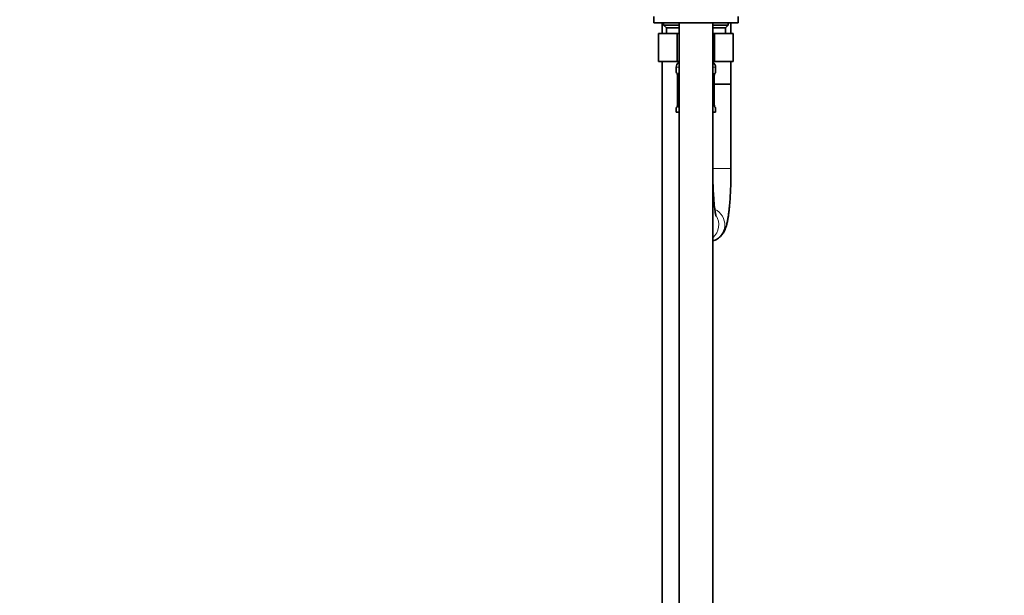
# Model space of a CAD drawing. Units: millimetres. Extents: x 0 to 2418, y 0 to 2751.
# Drawn here: x 351 to 701, y 1554 to 1759 of the extents above; entities that cross this region are included whole.
import ezdxf
from ezdxf import colors
from ezdxf.entities.mleader import LeaderData, LeaderLine
from ezdxf.math import Vec2, Vec3

# ---------------------------------------------------------------- set-up
doc = ezdxf.new("R2010")
doc.units = ezdxf.units.MM
doc.layers.add('DV7_Défaut', color=7, linetype='Continuous')
doc.layers.add('Défaut', color=7, linetype='Continuous')

# ---------------------------------------------------------------- blocks, each defined once
blk = doc.blocks.new('_DOT')
at = {"color": 0}
blk.add_line((0, 0), (-1, 0), dxfattribs=at)
at = {"color": 0, "const_width": 0.333}
blk.add_lwpolyline([(-0.1665, 0, 1), (0.1665, 0, 1)], format="xyb", close=True, dxfattribs=at)
blk = doc.blocks.new('SE6')
at = {"layer": 'DV7_Défaut', "color": 7, "linetype": 'Continuous', "lineweight": 35}
for p, q in [((576.54, 1759.92), (576.54, 1757.72)), ((576.54, 1757.72), (606.54, 1757.72)), ((579.54, 1757.72), (579.54, 1753.92)), ((580.04, 1757.72), (580.04, 1756.92)), ((585.54, 1757.72), (585.54, 1428.26)), ((597.54, 1428.26), (597.54, 1757.72)), ((603.04, 1756.92), (603.04, 1757.72)), ((604.04, 1753.92), (604.04, 1757.72)), ((606.54, 1757.72), (606.54, 1759.92)), ((578.26, 1753.92), (578.26, 1743.92)), ((578.26, 1753.92), (584.9, 1753.92)), ((580.04, 1756.92), (585.54, 1756.92)), ((580.04, 1756.92), (581.04, 1755.92)), ((581.04, 1755.92), (585.54, 1755.92)), ((581.04, 1755.92), (581.04, 1753.92)), ((584.9, 1753.92), (584.9, 1743.92)), ((584.9, 1753.92), (585.54, 1753.92)), ((597.54, 1756.92), (603.04, 1756.92)), ((597.54, 1755.92), (602.04, 1755.92)), ((597.54, 1753.92), (598.18, 1753.92)), ((598.18, 1753.92), (598.18, 1743.92)), ((598.18, 1753.92), (604.82, 1753.92)), ((602.04, 1755.92), (603.04, 1756.92)), ((602.04, 1753.92), (602.04, 1755.92)), ((604.82, 1753.92), (604.82, 1743.92)), ((578.26, 1743.92), (584.9, 1743.92)), ((579.54, 1743.92), (579.54, 1507.92)), ((584.9, 1743.92), (585.54, 1743.92)), ((597.54, 1743.92), (598.18, 1743.92)), ((598.18, 1743.92), (604.82, 1743.92)), ((604.04, 1735.82), (604.04, 1743.92)), ((584.54, 1741.92), (584.54, 1740.08)), ((598.54, 1740.08), (598.54, 1741.92)), ((585.02, 1738.68), (584.99, 1738.68)), ((584.99, 1738.68), (584.99, 1728.8)), ((598.06, 1738.68), (598.09, 1738.68)), ((598.09, 1728.8), (598.09, 1738.68)), ((604.04, 1735.82), (598.04, 1735.82)), ((598.09, 1735.82), (604.04, 1735.82)), ((604.04, 1705.82), (604.04, 1735.82)), ((584.54, 1727.4), (584.54, 1725.92)), ((585.54, 1725.92), (584.54, 1725.92)), ((584.99, 1728.8), (585.02, 1728.8)), ((598.54, 1725.92), (597.54, 1725.92)), ((598.09, 1728.8), (598.06, 1728.8)), ((598.54, 1725.92), (598.54, 1727.4))]:
    blk.add_line(p, q, dxfattribs=at)
at = {"layer": 'DV7_Défaut', "color": 7, "linetype": 'Continuous', "lineweight": 18}
for p, q in [((585.54, 1741.92), (584.54, 1741.92)), ((584.54, 1740.08), (584.62, 1740.08)), ((598.54, 1741.92), (597.54, 1741.92)), ((598.54, 1740.08), (598.46, 1740.08)), ((585.02, 1738.68), (585.02, 1728.8)), ((585.13, 1728.8), (585.13, 1738.68)), ((585.54, 1738.68), (585.13, 1738.68)), ((597.54, 1738.68), (597.95, 1738.68)), ((597.95, 1738.68), (597.95, 1728.8)), ((598.06, 1728.8), (598.06, 1738.68)), ((584.54, 1727.4), (584.62, 1727.4)), ((585.13, 1728.8), (585.54, 1728.8)), ((597.95, 1728.8), (597.54, 1728.8)), ((598.46, 1727.4), (598.54, 1727.4)), ((604.04, 1705.82), (597.54, 1705.82))]:
    blk.add_line(p, q, dxfattribs=at)
at = {"layer": 'DV7_Défaut', "color": 7, "linetype": 'Continuous', "lineweight": 35}
for centre, radius, start, end in [((586.54, 1741.92), 2, 120, 180), ((596.54, 1741.92), 2, 0, 60), ((584.94, 1740.08), 0.4, 180, 238.3554), ((598.14, 1740.08), 0.4, 304.435, 0), ((581.67, 1738.68), 3.35, 359.8705, 10.2708), ((601.41, 1738.68), 3.35, 169.7304, 180.1284), ((584.94, 1727.4), 0.4, 124.435, 180), ((581.67, 1728.79), 3.35, 349.7304, 0.1284), ((601.41, 1728.79), 3.35, 179.8705, 190.2708), ((598.14, 1727.4), 0.4, 0, 58.3554)]:
    blk.add_arc(centre, radius, start, end, dxfattribs=at)
at = {"layer": 'DV7_Défaut', "color": 7, "linetype": 'Continuous', "lineweight": 18}
for centre, start, end in [((587.91, 1738.69), 167.8078, 180.3687), ((595.17, 1738.69), 359.628, 12.1955), ((587.91, 1728.78), 179.628, 192.1955), ((595.17, 1728.78), 347.8078, 0.3687)]:
    blk.add_arc(centre, 2.78, start, end, dxfattribs=at)
for centre, major_axis, ratio, start_param, end_param in [((585.02, 1740.08), (0, -0.4), 0.988455, 4.712389, 5.616427), ((598.06, 1740.08), (0, -0.4), 0.988455, 0.669962, 1.570796), ((585.56, 1739.28), (0.391, -0.084), 0.411702, 3.62283, 4.760061), ((597.52, 1739.28), (-0.391, -0.084), 0.411702, 1.523125, 2.660356), ((585.02, 1727.4), (0, -0.4), 0.988455, 3.805991, 4.712389), ((585.56, 1728.2), (-0.391, -0.084), 0.411702, 4.664717, 5.801948), ((597.52, 1728.2), (0.391, -0.084), 0.411702, 0.481237, 1.618468), ((598.06, 1727.4), (0, -0.4), 0.988455, 1.570796, 2.479607), ((595.85, 1685.82), (0, -6), 0.993986, 0.287331, 2.718882), ((593.73, 1685.82), (0, 6), 0.993986, 3.834555, 5.286843)]:
    blk.add_ellipse(centre, major_axis=major_axis, ratio=ratio, start_param=start_param, end_param=end_param, dxfattribs=at)
at = {"layer": 'DV7_Défaut', "color": 7, "linetype": 'Continuous', "lineweight": 35}
for centre, major_axis, start_param in [((597.74, 1739.28), (-0.394, 0.069), 2.795386), ((597.74, 1739.28), (-0.394, 0.069), 3.132079), ((585.34, 1728.2), (0.394, -0.069), 2.807135), ((585.34, 1728.2), (0.394, -0.069), 3.13061)]:
    blk.add_ellipse(centre, major_axis=major_axis, ratio=0.426558, start_param=start_param, end_param=3.530367, dxfattribs=at)
at = {"layer": 'DV7_Défaut', "color": 7, "linetype": 'Continuous', "lineweight": 18}
for points, knots in [([(584.62, 1740.08), (584.64, 1740.08), (584.67, 1740.06), (584.72, 1739.99), (584.76, 1739.93), (584.82, 1739.8), (584.85, 1739.71), (584.91, 1739.52), (584.94, 1739.41), (584.97, 1739.28)], [0, 0, 0, 0, 0.25, 0.25, 0.5, 0.5, 0.75, 0.75, 1, 1, 1, 1]), ([(585.19, 1739.28), (585.22, 1739.41), (585.26, 1739.52), (585.35, 1739.71), (585.4, 1739.8), (585.49, 1739.89), (585.51, 1739.92), (585.54, 1739.94)], [0, 0, 0, 0, 0.414667, 0.414667, 0.829334, 0.829334, 1, 1, 1, 1]), ([(597.55, 1739.94), (597.57, 1739.92), (597.6, 1739.89), (597.68, 1739.8), (597.73, 1739.71), (597.82, 1739.52), (597.86, 1739.41), (597.89, 1739.28)], [0, 0, 0, 0, 0.160916, 0.160916, 0.580458, 0.580458, 1, 1, 1, 1]), ([(598.12, 1739.28), (598.14, 1739.41), (598.17, 1739.52), (598.23, 1739.71), (598.26, 1739.8), (598.33, 1739.93), (598.36, 1739.99), (598.41, 1740.06), (598.44, 1740.08), (598.46, 1740.08)], [0, 0, 0, 0, 0.25, 0.25, 0.5, 0.5, 0.75, 0.75, 1, 1, 1, 1]), ([(584.97, 1728.2), (584.94, 1728.07), (584.91, 1727.96), (584.85, 1727.77), (584.82, 1727.68), (584.76, 1727.54), (584.72, 1727.49), (584.67, 1727.42), (584.64, 1727.4), (584.62, 1727.4)], [0, 0, 0, 0, 0.25, 0.25, 0.5, 0.5, 0.75, 0.75, 1, 1, 1, 1]), ([(585.53, 1727.54), (585.51, 1727.56), (585.49, 1727.59), (585.4, 1727.68), (585.35, 1727.77), (585.26, 1727.96), (585.22, 1728.07), (585.19, 1728.2)], [0, 0, 0, 0, 0.160916, 0.160916, 0.580458, 0.580458, 1, 1, 1, 1]), ([(597.89, 1728.2), (597.86, 1728.07), (597.82, 1727.96), (597.73, 1727.77), (597.68, 1727.68), (597.6, 1727.58), (597.57, 1727.56), (597.54, 1727.54)], [0, 0, 0, 0, 0.414667, 0.414667, 0.829334, 0.829334, 1, 1, 1, 1]), ([(598.46, 1727.4), (598.44, 1727.4), (598.41, 1727.42), (598.36, 1727.49), (598.33, 1727.54), (598.26, 1727.68), (598.23, 1727.77), (598.17, 1727.96), (598.14, 1728.07), (598.12, 1728.2)], [0, 0, 0, 0, 0.25, 0.25, 0.5, 0.5, 0.75, 0.75, 1, 1, 1, 1])]:
    blk.add_open_spline(points, degree=3, knots=knots, dxfattribs=at)
at = {"layer": 'DV7_Défaut', "color": 7, "linetype": 'Continuous', "lineweight": 35}
for points, knots in [([(584.77, 1739.78), (584.77, 1739.78), (584.78, 1739.77), (584.82, 1739.69), (584.88, 1739.52), (584.94, 1739.29), (584.96, 1739.14), (584.96, 1739.1)], [0, 0, 0, 0, 0.113361, 0.29843, 0.573847, 0.920393, 1, 1, 1, 1]), ([(598.14, 1739.21), (598.14, 1739.23), (598.16, 1739.37), (598.22, 1739.58), (598.29, 1739.74), (598.31, 1739.78), (598.31, 1739.78), (598.31, 1739.78)], [0, 0, 0, 0, 0.049913, 0.444767, 0.780944, 0.9698, 1, 1, 1, 1]), ([(584.95, 1728.27), (584.94, 1728.25), (584.92, 1728.11), (584.86, 1727.9), (584.79, 1727.74), (584.77, 1727.7), (584.77, 1727.7), (584.77, 1727.7)], [0, 0, 0, 0, 0.050012, 0.444824, 0.780967, 0.969803, 1, 1, 1, 1]), ([(598.31, 1727.7), (598.31, 1727.7), (598.3, 1727.71), (598.27, 1727.78), (598.2, 1727.96), (598.14, 1728.19), (598.12, 1728.34), (598.12, 1728.37)], [0, 0, 0, 0, 0.113361, 0.29843, 0.573847, 0.920393, 1, 1, 1, 1]), ([(598.74, 1688.71), (598.74, 1688.71), (598.73, 1688.75), (598.68, 1688.94), (598.59, 1689.31), (598.48, 1689.87), (598.36, 1690.63), (598.23, 1691.58), (598.1, 1692.72), (597.98, 1694.02), (597.87, 1695.47), (597.77, 1697.05), (597.68, 1698.73), (597.62, 1700.5), (597.57, 1702.31), (597.55, 1704.13), (597.54, 1705.22), (597.54, 1705.82)], [0, 0, 0, 0, 0.033423, 0.080674, 0.134031, 0.193288, 0.257663, 0.326097, 0.397544, 0.471142, 0.546247, 0.622403, 0.699291, 0.776689, 0.854434, 0.932407, 1, 1, 1, 1]), ([(597.55, 1680.05), (597.68, 1680.09), (598.13, 1680.23), (598.83, 1680.55), (599.62, 1681.06), (600.29, 1681.63), (600.85, 1682.25), (601.3, 1682.88), (601.67, 1683.54), (601.98, 1684.23), (602.27, 1685.03), (602.57, 1686.05), (602.83, 1687.27), (603.06, 1688.65), (603.26, 1690.1), (603.44, 1691.66), (603.59, 1693.35), (603.72, 1695.11), (603.83, 1696.94), (603.91, 1698.84), (603.98, 1700.8), (604.02, 1702.77), (604.04, 1704.5), (604.04, 1705.44), (604.04, 1705.82)], [0, 0, 0, 0, 0.012122, 0.0419, 0.070799, 0.099111, 0.127233, 0.155788, 0.185919, 0.219567, 0.260004, 0.313607, 0.384461, 0.446471, 0.505137, 0.566845, 0.626542, 0.685086, 0.74293, 0.800327, 0.857432, 0.914347, 0.97115, 1, 1, 1, 1])]:
    blk.add_open_spline(points, degree=3, knots=knots, dxfattribs=at)

msp = doc.modelspace()

# ---------------------------------------------------------------- block references
at = {"layer": 'Défaut'}
msp.add_blockref('SE6', (0, 0), dxfattribs=at)

# ---------------------------------------------------------------- leaders
at = {"layer": 'Défaut', "color": 7, "linetype": 'Continuous', "lineweight": 18}
ml = msp.add_multileader_mtext('Standard', dxfattribs=at)
ml.set_content('{\\pxsm0.9;\\fSolid Edge ISO|b1||i0||c0|p34;\\W1.;22/11/2022\\P}', color=256)
ml.set_leader_properties()
ml.set_arrow_properties(name='DOT')
ml.build(insert=Vec2(0, 0))
ml.multileader.update_dxf_attribs({"leader_type": 0, "dogleg_length": 0, "arrow_head_size": 12})
ctx = ml.context
ctx.base_point, ctx.char_height, ctx.arrow_head_size, ctx.landing_gap_size = Vec3(2330.35, 2744.36), 12, 12, 4.2
notes = []
notes.append((ctx, [(0, (0, 0, 0), (0, 0), (1, 0), 1, [])]))
ctx.mtext.insert = Vec3(2332.35, 2750.48)
for ctx, leaders in notes:
    for number, flags, end, landing, length, lines in leaders:
        leader = LeaderData()
        leader.index, (leader.has_last_leader_line, leader.has_dogleg_vector, leader.attachment_direction) = number, flags
        leader.last_leader_point, leader.dogleg_vector, leader.dogleg_length = Vec3(end), Vec3(landing), length
        for number, points, colour, breaks in lines:
            line = LeaderLine()
            line.index, line.vertices, line.color, line.breaks = number, Vec3.list(points), colors.encode_raw_color(colour), breaks
            leader.lines.append(line)
        ctx.leaders.append(leader)

doc.saveas('drawing.dxf')
